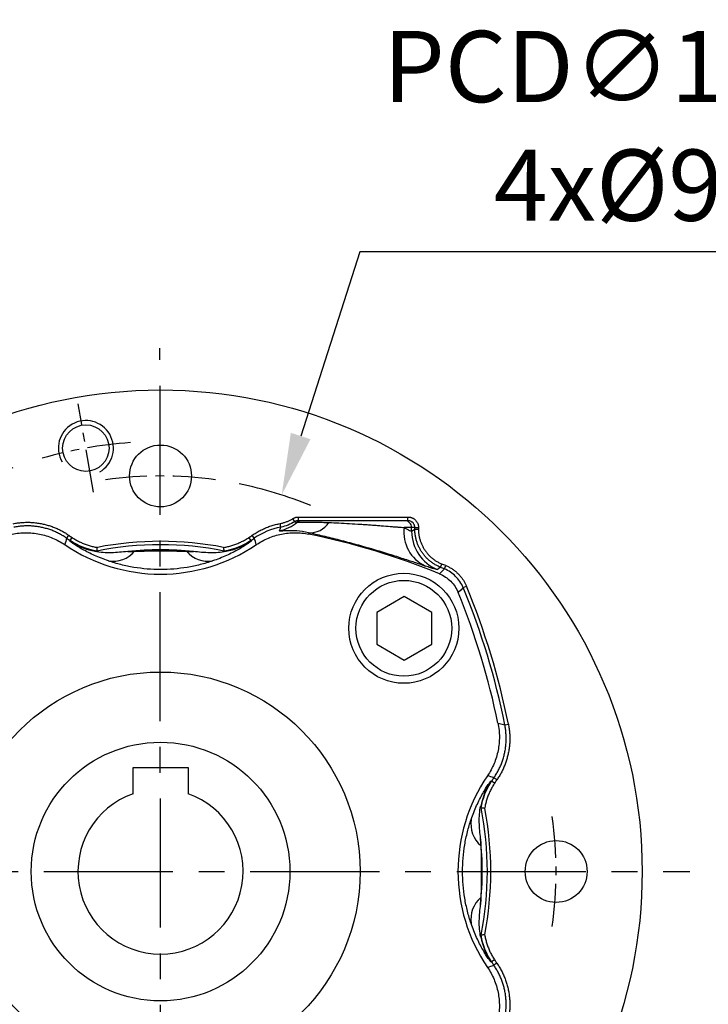
# Model space of a CAD drawing. Units: millimetres. Extents: x -32 to 1260, y -18 to 882.
# Drawn here: x 1060 to 1160, y 390 to 533 of the extents above; entities that cross this region are included whole.
import ezdxf

# ---------------------------------------------------------------- set-up
doc = ezdxf.new("R2010")
doc.units = ezdxf.units.MM
doc.header["$LTSCALE"] = 5
doc.linetypes.add('CENTER', pattern=[2, 1.25, -0.25, 0.25, -0.25])
for name, color, linetype in [('CEN', 2, 'CENTER'), ('DIM', 3, 'Continuous'), ('MAIN', 7, 'Continuous'), ('THIN', 1, 'Continuous')]:
    doc.layers.add(name, color=color, linetype=linetype)
doc.styles.get("Standard").update_dxf_attribs({"font": 'simplex.shx'})
doc.dimstyles.new('C', dxfattribs={"dimscale": 4.5, "dimtxt": 2.3, "dimasz": 2, "dimexe": 1, "dimexo": 1, "dimgap": 1, "dimtad": 1, "dimtoh": 1, "dimdec": 4, "dimdsep": 46, "dimtxsty": 'Standard', "dimcen": 0, "dimclrd": 256, "dimclre": 256, "dimclrt": 256, "dimadec": 0, "dimazin": 0, "dimtfac": 0.6, "dimtdec": 4, "dimtofl": 0, "dimtmove": 0, "dimatfit": 3, "dimfxl": 0, "dimtolj": 1, "dimarcsym": 0})

# ---------------------------------------------------------------- blocks, each defined once
blk = doc.blocks.new('*D22')
at = {"layer": 'Defpoints', "color": 0}
for p in [(1098.34, 463.92), (1063.12, 354.45)]:
    blk.add_point(p, dxfattribs=at)
at = {"layer": 'DIM', "lineweight": -2}
for p, q in [((1109.71, 499.28), (1101.1, 472.49)), ((1177.3, 499.28), (1109.71, 499.28))]:
    blk.add_line(p, q, dxfattribs=at)
blk.add_arc((1080.73, 409.18), 57.5, 67.6827, 78.5241, dxfattribs=at)
at = {"layer": 'DIM'}
blk.add_solid([(1099.67, 472.95), (1102.53, 472.03), (1098.34, 463.92)], dxfattribs=at)
at = {"layer": 'DIM', "insert": (1145.76, 517.58), "char_height": 10.35, "attachment_point": 5}
blk.add_mtext('\\A1;PCD∅115\\P4x%%C9', dxfattribs=at)
blk = doc.blocks.new('M08')
at = {"layer": 'MAIN'}
blk.add_circle((0, 0), 3.38, dxfattribs=at)
at = {"layer": 'THIN'}
blk.add_arc((0, 0), 4, 300.0872, 210, dxfattribs=at)
blk = doc.blocks.new('BM10')
at = {"layer": 'MAIN'}
blk.add_lwpolyline([(-3.94, -2.31), (0.06, -4.62), (4.06, -2.31), (4.06, 2.31), (0.06, 4.62), (-3.94, 2.31)], close=True, dxfattribs=at)
for radius in [8, 6.96]:
    blk.add_circle((0, 0), radius, dxfattribs=at)
blk = doc.blocks.new('A$C564D3319')
at = {"layer": 'CEN'}
blk.add_line((60.28, 125.14), (58.02, 137.97), dxfattribs=at)
for radius, start, end in [(62.5, 94.0261, 105.9739), (57.5, 82.011, 97.989), (57.5, 352.011, 7.989)]:
    blk.add_arc((70, 70), radius, start, end, dxfattribs=at)
at = {"layer": 'MAIN'}
for p, q in [((87.49, 120.07), (87.39, 120.59)), ((89.52, 120.85), (89.24, 121.3)), ((90.04, 121.53), (105.96, 121.53)), ((90.04, 121), (90.04, 121.53)), ((105.96, 121), (90.04, 121)), ((105.96, 121), (105.96, 121.53)), ((56.37, 118.45), (56.67, 118.88)), ((83.63, 118.45), (83.33, 118.88)), ((91.51, 119.25), (91.55, 119.05)), ((106.5, 120), (105.41, 120)), ((106.96, 120), (106.5, 120)), ((106.5, 119.46), (106.5, 120)), ((106.5, 119.46), (106.96, 119.77)), ((106.96, 119.77), (106.96, 120)), ((106.96, 120), (107.49, 120)), ((106.96, 119.77), (107.49, 119.77)), ((107.49, 120), (107.49, 119.77)), ((56.85, 118.12), (57.15, 118.56)), ((56.85, 118.02), (56.85, 118.12)), ((83.15, 118.12), (82.85, 118.56)), ((83.15, 118.12), (83.15, 118.02)), ((110.7, 114.22), (110.9, 114.7)), ((111.27, 113.98), (111.47, 114.47)), ((113.98, 111.27), (114.47, 111.47)), ((119.05, 91.55), (120.04, 91.31)), ((120.04, 91.31), (120.56, 91.42)), ((118.02, 83.15), (118.12, 83.15)), ((118.56, 82.85), (118.12, 83.15)), ((118.88, 83.33), (118.45, 83.63)), ((118.12, 56.85), (118.02, 56.85)), ((118.56, 57.15), (118.12, 56.85)), ((118.88, 56.67), (118.45, 56.37))]:
    blk.add_line(p, q, dxfattribs=at)
at = {"layer": 'MAIN', "flags": 128}
for points in [[(110.7, 114.22), (110.41, 114.01), (110.25, 113.9)], [(110.54, 113.28), (110.9, 113.63), (111.27, 113.98)], [(113.98, 111.27), (113.63, 110.9), (113.28, 110.54)]]:
    blk.add_lwpolyline(points, dxfattribs=at)
at = {"layer": 'MAIN'}
for centre, radius in [((70, 70), 70), ((70, 127.5), 4.5), ((70, 70), 29), ((127.5, 70), 4.5)]:
    blk.add_circle(centre, radius, dxfattribs=at)
for centre, radius, start, end in [((86.02, 125.38), 6, 282.3305, 309.7905), ((90.5, 120), 0.999, 90.0008, 129.8422), ((91.69, 122.57), 3.33, 266.7954, 326.4397), ((105.5, 120), 1, 359.9901, 89.9903), ((70, 138), 23.31, 235.1269, 236.5279), ((70, 138), 23.31, 303.4721, 304.8731), ((70, 14), 107.23, 67.7876, 78.4043), ((110.76, 119.3), 5.39, 172.4934, 245.1629), ((112.5, 119.46), 6, 180.0287, 248.0242), ((70, 138), 24.77, 235.787, 304.213), ((70, 138), 23.83, 235.1269, 236.5279), ((62.35, 126.38), 10, 236.6657, 259.4943), ((70, 70), 47.5, 78.7754, 101.2246), ((70, 70), 48, 78.9807, 101.0193), ((77.65, 126.38), 10, 280.5057, 303.3343), ((70, 138), 23.83, 303.4721, 304.8731), ((63.04, 119.33), 4.23, 261.7516, 318.9456), ((70, 70), 46.76, 84.1476, 95.8524), ((76.96, 119.33), 4.23, 221.0544, 278.2484), ((70, 14), 108.69, 67.5708, 67.8956), ((70, 14), 108.17, 67.5708, 67.8956), ((14, 70), 107.23, 11.5957, 22.2124), ((14, 70), 108.17, 11.3641, 22.4292), ((14, 70), 108.69, 11.3641, 22.4292), ((138, 70), 24.77, 145.787, 214.213), ((126.38, 77.65), 10, 146.6657, 169.4943), ((138, 70), 23.83, 145.1269, 146.5279), ((138, 70), 23.31, 145.1269, 146.5279), ((70, 70), 47.5, 348.7754, 11.2246), ((70, 70), 48, 348.9807, 11.0193), ((119.33, 76.96), 4.23, 171.7516, 228.9456), ((70, 70), 46.76, 354.1476, 5.8524), ((119.33, 63.04), 4.23, 131.0544, 188.2484), ((126.38, 62.35), 10, 190.5057, 213.3343), ((138, 70), 23.83, 213.4721, 214.8731), ((138, 70), 23.31, 213.4721, 214.8731)]:
    blk.add_arc(centre, radius, start, end, dxfattribs=at)
for points, knots in [([(48.58, 120.56), (48.69, 120.58), (48.9, 120.62), (49.23, 120.67), (49.55, 120.71), (49.87, 120.74), (50.19, 120.76), (50.52, 120.77), (50.84, 120.77), (51.17, 120.76), (51.49, 120.74), (51.82, 120.71), (52.14, 120.66), (52.47, 120.61), (52.89, 120.53), (53.39, 120.41), (53.98, 120.24), (54.55, 120.03), (55.11, 119.79), (55.65, 119.52), (56.17, 119.22), (56.51, 118.99), (56.67, 118.88)], [0, 0, 0, 0, 0.038515, 0.076872, 0.115109, 0.153264, 0.191374, 0.229478, 0.267614, 0.30582, 0.344134, 0.382593, 0.421235, 0.460096, 0.499212, 0.571874, 0.643758, 0.715103, 0.786152, 0.857153, 0.928354, 1, 1, 1, 1]), ([(56.37, 118.45), (56.29, 118.5), (56.12, 118.62), (55.85, 118.79), (55.59, 118.94), (55.31, 119.09), (55.04, 119.23), (54.76, 119.36), (54.47, 119.49), (54.18, 119.6), (53.89, 119.7), (53.6, 119.8), (53.3, 119.89), (53, 119.96), (52.69, 120.03), (52.39, 120.09), (52.08, 120.14), (51.78, 120.18), (51.47, 120.21), (51.16, 120.23), (50.85, 120.24), (50.54, 120.24), (50.23, 120.23), (49.92, 120.21), (49.61, 120.19), (49.3, 120.15), (48.99, 120.1), (48.79, 120.06), (48.69, 120.04)], [0, 0, 0, 0, 0.038444, 0.07689, 0.115337, 0.153785, 0.192234, 0.230685, 0.269137, 0.30759, 0.346044, 0.3845, 0.422958, 0.461416, 0.499877, 0.538338, 0.576801, 0.615266, 0.653732, 0.6922, 0.730669, 0.76914, 0.807612, 0.846087, 0.884562, 0.92304, 0.961519, 1, 1, 1, 1]), ([(83.33, 118.88), (83.42, 118.94), (83.61, 119.07), (83.9, 119.25), (84.2, 119.43), (84.5, 119.59), (84.8, 119.74), (85.11, 119.88), (85.42, 120.01), (85.74, 120.14), (86.06, 120.25), (86.38, 120.35), (86.71, 120.44), (87.05, 120.52), (87.27, 120.56), (87.39, 120.59)], [0, 0, 0, 0, 0.077737, 0.155044, 0.231999, 0.308681, 0.385173, 0.461554, 0.537908, 0.614316, 0.690859, 0.767619, 0.844676, 0.92211, 1, 1, 1, 1]), ([(87.39, 120.59), (87.46, 120.6), (87.61, 120.63), (87.82, 120.68), (88.03, 120.75), (88.24, 120.82), (88.45, 120.9), (88.65, 120.99), (88.85, 121.08), (89.05, 121.19), (89.17, 121.26), (89.24, 121.3)], [0, 0, 0, 0, 0.11194, 0.223252, 0.334114, 0.444708, 0.555214, 0.665815, 0.776693, 0.888029, 1, 1, 1, 1]), ([(89.24, 121.3), (89.27, 121.32), (89.34, 121.36), (89.45, 121.41), (89.57, 121.46), (89.68, 121.49), (89.8, 121.51), (89.92, 121.53), (90, 121.53), (90.04, 121.53)], [0, 0, 0, 0, 0.145113, 0.287974, 0.429469, 0.570507, 0.712006, 0.854876, 1, 1, 1, 1]), ([(89.86, 120.77), (89.88, 120.76), (90, 120.77), (90.45, 120.78), (90.78, 120.78), (91.39, 120.79), (91.62, 120.79), (92.1, 120.79), (92.36, 120.79), (92.92, 120.78), (93.21, 120.77), (93.82, 120.76), (94.14, 120.75), (94.47, 120.73)], [0, 0, 0, 0, 0.25, 0.25, 0.5, 0.5, 0.625, 0.625, 0.75, 0.75, 0.875, 0.875, 1, 1, 1, 1]), ([(94.47, 120.73), (94.94, 120.71), (95.43, 120.69), (96.43, 120.64), (96.96, 120.61), (98, 120.55), (98.52, 120.52), (99.31, 120.47), (99.58, 120.45), (100.09, 120.42), (100.6, 120.38), (101.1, 120.34), (101.59, 120.31), (101.83, 120.29), (102.53, 120.24), (102.97, 120.2), (103.58, 120.15), (103.78, 120.13), (104.16, 120.1), (104.34, 120.09), (104.85, 120.05), (105.15, 120.02), (105.41, 120)], [0, 0, 0, 0, 0.125, 0.125, 0.25, 0.25, 0.375, 0.375, 0.4375, 0.4375, 0.5, 0.5625, 0.5625, 0.625, 0.625, 0.75, 0.75, 0.8125, 0.8125, 0.875, 0.875, 1, 1, 1, 1]), ([(105.96, 121.53), (106, 121.53), (106.08, 121.53), (106.2, 121.52), (106.32, 121.5), (106.43, 121.47), (106.54, 121.43), (106.64, 121.38), (106.75, 121.32), (106.85, 121.25), (106.95, 121.17), (107.07, 121.05), (107.21, 120.89), (107.34, 120.69), (107.43, 120.47), (107.48, 120.24), (107.49, 120.08), (107.49, 120)], [0, 0, 0, 0, 0.050334, 0.09967, 0.148347, 0.196719, 0.245147, 0.293989, 0.343597, 0.394304, 0.446424, 0.500245, 0.606045, 0.706227, 0.803384, 0.900357, 1, 1, 1, 1]), ([(106.96, 120), (106.96, 120.03), (106.96, 120.1), (106.94, 120.2), (106.92, 120.3), (106.87, 120.41), (106.82, 120.52), (106.75, 120.63), (106.65, 120.72), (106.55, 120.81), (106.42, 120.89), (106.28, 120.95), (106.12, 120.99), (106.02, 121), (105.96, 121)], [0, 0, 0, 0, 0.061064, 0.126175, 0.195334, 0.268543, 0.345801, 0.427109, 0.512468, 0.601876, 0.695333, 0.79284, 0.894396, 1, 1, 1, 1]), ([(48.45, 119.05), (49.1, 119.18), (50.42, 119.31), (51.74, 119.19), (53.06, 118.93), (53.7, 118.73), (54.62, 118.35), (54.92, 118.2), (55.51, 117.89), (55.8, 117.71), (56.08, 117.52)], [0, 0, 0, 0, 0.25, 0.5, 0.5, 0.75, 0.75, 0.875, 0.875, 1, 1, 1, 1]), ([(83.92, 117.52), (84.48, 117.9), (85.65, 118.53), (86.91, 118.92), (88.23, 119.19), (88.9, 119.25), (89.89, 119.25), (90.23, 119.23), (90.89, 119.16), (91.23, 119.11), (91.55, 119.05)], [0, 0, 0, 0, 0.25, 0.5, 0.5, 0.75, 0.75, 0.875, 0.875, 1, 1, 1, 1]), ([(91.51, 119.25), (90.88, 119.39), (90.31, 119.47), (89.55, 119.53), (89.31, 119.54), (88.86, 119.55), (88.65, 119.54), (88.27, 119.53), (88.11, 119.52), (87.82, 119.5), (87.69, 119.5), (87.4, 119.48), (87.3, 119.49), (87.3, 119.52)], [0, 0, 0, 0, 0.25, 0.25, 0.375, 0.375, 0.5, 0.5, 0.625, 0.625, 0.75, 0.75, 1, 1, 1, 1]), ([(108.49, 114.4), (108.09, 114.53), (107.62, 114.69), (106.84, 114.95), (106.56, 115.04), (105.97, 115.24), (105.66, 115.34), (104.69, 115.66), (104, 115.88), (102.89, 116.22), (102.51, 116.34), (101.73, 116.58), (101.34, 116.69), (100.14, 117.05), (99.32, 117.28), (97.65, 117.74), (96.83, 117.96), (95.61, 118.27), (95.21, 118.37), (94.42, 118.57), (94.03, 118.66), (92.89, 118.93), (92.18, 119.09), (91.51, 119.25)], [0, 0, 0, 0, 0.125, 0.125, 0.1875, 0.1875, 0.25, 0.25, 0.375, 0.375, 0.4375, 0.4375, 0.5, 0.5, 0.625, 0.625, 0.75, 0.75, 0.8125, 0.8125, 0.875, 0.875, 1, 1, 1, 1]), ([(105.41, 120), (105.57, 119.91), (105.72, 119.82), (105.99, 119.68), (106.1, 119.62), (106.37, 119.48), (106.48, 119.44), (106.5, 119.46)], [0, 0, 0, 0, 0.25, 0.25, 0.5, 0.5, 1, 1, 1, 1]), ([(110.7, 114.22), (110.63, 114.25), (110.48, 114.31), (110.26, 114.42), (110.04, 114.53), (109.83, 114.66), (109.62, 114.79), (109.42, 114.93), (109.22, 115.08), (109.04, 115.23), (108.85, 115.4), (108.68, 115.57), (108.51, 115.75), (108.35, 115.93), (108.2, 116.12), (108.05, 116.32), (107.91, 116.52), (107.79, 116.73), (107.67, 116.95), (107.56, 117.17), (107.45, 117.39), (107.36, 117.62), (107.28, 117.85), (107.2, 118.08), (107.14, 118.32), (107.08, 118.56), (107.04, 118.8), (107, 119.04), (106.98, 119.28), (106.96, 119.53), (106.96, 119.69), (106.96, 119.77)], [0, 0, 0, 0, 0.0344922, 0.0689834, 0.1034735, 0.1379628, 0.1724511, 0.2069385, 0.2414251, 0.2759109, 0.3103959, 0.3448803, 0.3793639, 0.4138469, 0.4483294, 0.4828112, 0.5172926, 0.5517735, 0.5862539, 0.620734, 0.6552137, 0.689693, 0.7241722, 0.758651, 0.7931297, 0.8276082, 0.8620867, 0.896565, 0.9310433, 0.9655216, 1, 1, 1, 1]), ([(107.49, 119.77), (107.49, 119.69), (107.49, 119.54), (107.5, 119.31), (107.52, 119.08), (107.56, 118.85), (107.6, 118.63), (107.65, 118.41), (107.71, 118.19), (107.78, 117.97), (107.87, 117.76), (107.96, 117.54), (108.06, 117.33), (108.17, 117.12), (108.29, 116.92), (108.47, 116.65), (108.7, 116.33), (109.01, 115.97), (109.34, 115.65), (109.7, 115.36), (110.08, 115.11), (110.48, 114.88), (110.76, 114.76), (110.9, 114.7)], [0, 0, 0, 0, 0.035909, 0.071521, 0.106901, 0.142119, 0.177245, 0.212349, 0.247502, 0.282773, 0.318231, 0.353946, 0.389984, 0.42641, 0.463287, 0.500675, 0.574728, 0.646993, 0.717978, 0.788217, 0.858264, 0.928676, 1, 1, 1, 1]), ([(62.43, 115.15), (61.73, 115.39), (61.05, 115.66), (59.79, 116.22), (59.2, 116.52), (58.41, 116.97), (58.17, 117.11), (57.73, 117.38), (57.53, 117.51), (57.21, 117.74), (57.08, 117.83), (56.9, 117.97), (56.85, 118.01), (56.85, 118.02)], [0, 0, 0, 0, 0.25, 0.25, 0.5, 0.5, 0.625, 0.625, 0.75, 0.75, 0.875, 0.875, 1, 1, 1, 1]), ([(57.15, 118.56), (57.23, 118.5), (57.41, 118.39), (57.67, 118.23), (57.94, 118.08), (58.21, 117.94), (58.49, 117.81), (58.77, 117.69), (59.05, 117.58), (59.34, 117.48), (59.63, 117.39), (59.92, 117.31), (60.22, 117.23), (60.52, 117.17), (60.72, 117.13), (60.83, 117.11)], [0, 0, 0, 0, 0.077941, 0.155414, 0.232498, 0.309275, 0.385825, 0.462232, 0.538578, 0.614946, 0.691418, 0.768079, 0.845008, 0.922289, 1, 1, 1, 1]), ([(83.15, 118.02), (83.15, 118.01), (83.1, 117.97), (82.97, 117.87), (82.91, 117.82), (82.78, 117.73), (82.71, 117.68), (82.46, 117.51), (82.27, 117.38), (81.83, 117.11), (81.59, 116.97), (81.07, 116.68), (80.79, 116.52), (80.2, 116.23), (79.9, 116.08), (78.95, 115.65), (78.27, 115.39), (77.57, 115.15)], [0, 0, 0, 0, 0.125, 0.125, 0.1875, 0.1875, 0.25, 0.25, 0.375, 0.375, 0.5, 0.5, 0.625, 0.625, 0.75, 0.75, 1, 1, 1, 1]), ([(79.17, 117.11), (79.28, 117.13), (79.48, 117.17), (79.78, 117.23), (80.08, 117.31), (80.37, 117.39), (80.66, 117.48), (80.95, 117.59), (81.23, 117.7), (81.51, 117.82), (81.79, 117.95), (82.06, 118.09), (82.33, 118.23), (82.59, 118.39), (82.77, 118.5), (82.85, 118.56)], [0, 0, 0, 0, 0.077949, 0.155435, 0.232534, 0.309327, 0.385893, 0.462313, 0.538669, 0.615042, 0.691514, 0.768165, 0.845077, 0.922329, 1, 1, 1, 1]), ([(65.23, 116.52), (64.43, 116.44), (63.64, 116.35), (62.05, 116.31), (61.25, 116.37), (60.46, 116.53)], [0, 0, 0, 0, 0.5, 0.5, 1, 1, 1, 1]), ([(60.75, 116.59), (60.75, 116.59), (60.75, 116.59), (60.75, 116.59), (60.77, 116.77), (60.8, 116.94), (60.83, 117.11)], [0.000004, 0.000004, 0.000004, 0.000004, 0.000031, 0.000031, 0.000031, 1.000027, 1.000027, 1.000027, 1.000027]), ([(66.23, 116.55), (66.86, 116.57), (67.48, 116.59), (68.74, 116.62), (69.37, 116.62), (70.63, 116.62), (71.26, 116.62), (72.51, 116.59), (73.14, 116.57), (73.77, 116.55)], [0, 0, 0, 0, 0.25, 0.25, 0.5, 0.5, 0.75, 0.75, 1, 1, 1, 1]), ([(79.54, 116.53), (78.76, 116.38), (77.97, 116.31), (76.77, 116.34), (76.37, 116.36), (75.57, 116.43), (75.17, 116.48), (74.77, 116.52)], [0, 0, 0, 0, 0.5, 0.5, 0.75, 0.75, 1, 1, 1, 1]), ([(77.57, 115.15), (76.98, 114.94), (76.38, 114.77), (75.14, 114.46), (74.52, 114.32), (72.6, 114), (71.31, 113.9), (68.69, 113.9), (67.4, 114), (65.49, 114.32), (64.86, 114.45), (63.62, 114.77), (63.02, 114.94), (62.43, 115.15)], [0, 0, 0, 0, 0.125, 0.125, 0.25, 0.25, 0.5, 0.5, 0.75, 0.75, 0.875, 0.875, 1, 1, 1, 1]), ([(110.25, 113.9), (110.22, 113.87), (110.06, 113.91), (109.62, 114.04), (109.44, 114.09), (109.01, 114.23), (108.77, 114.31), (108.49, 114.4)], [0, 0, 0, 0, 0.5, 0.5, 0.75, 0.75, 1, 1, 1, 1]), ([(110.54, 113.28), (111.16, 113.02), (111.71, 112.66), (112.42, 111.95), (112.63, 111.69), (112.99, 111.14), (113.15, 110.85), (113.28, 110.54)], [0, 0, 0, 0, 0.5, 0.5, 0.75, 0.75, 1, 1, 1, 1]), ([(113.98, 111.27), (113.73, 111.88), (113.36, 112.43), (112.43, 113.36), (111.88, 113.73), (111.27, 113.98)], [0, 0, 0, 0, 0.5, 0.5, 1, 1, 1, 1]), ([(111.47, 114.47), (111.55, 114.44), (111.69, 114.38), (111.91, 114.27), (112.12, 114.16), (112.33, 114.03), (112.52, 113.9), (112.72, 113.76), (112.91, 113.6), (113.09, 113.44), (113.31, 113.23), (113.57, 112.95), (113.84, 112.61), (114.08, 112.25), (114.3, 111.87), (114.41, 111.6), (114.47, 111.47)], [0, 0, 0, 0, 0.055467, 0.11067, 0.16572, 0.220725, 0.275795, 0.331041, 0.386569, 0.442487, 0.4989, 0.600418, 0.700649, 0.800226, 0.899794, 1, 1, 1, 1]), ([(119.05, 91.55), (119.18, 90.9), (119.31, 89.58), (119.19, 88.26), (118.93, 86.94), (118.73, 86.3), (118.35, 85.38), (118.2, 85.08), (117.89, 84.49), (117.71, 84.2), (117.52, 83.92)], [0, 0, 0, 0, 0.25, 0.5, 0.5, 0.75, 0.75, 0.875, 0.875, 1, 1, 1, 1]), ([(118.45, 83.63), (118.5, 83.71), (118.62, 83.88), (118.79, 84.15), (118.94, 84.41), (119.09, 84.69), (119.23, 84.96), (119.36, 85.24), (119.49, 85.53), (119.6, 85.82), (119.7, 86.11), (119.8, 86.4), (119.89, 86.7), (119.96, 87), (120.03, 87.31), (120.09, 87.61), (120.14, 87.92), (120.18, 88.22), (120.21, 88.53), (120.23, 88.84), (120.24, 89.15), (120.24, 89.46), (120.23, 89.77), (120.21, 90.08), (120.19, 90.39), (120.15, 90.7), (120.1, 91.01), (120.06, 91.21), (120.04, 91.31)], [0, 0, 0, 0, 0.038444, 0.07689, 0.115337, 0.153785, 0.192234, 0.230685, 0.269137, 0.30759, 0.346044, 0.3845, 0.422958, 0.461416, 0.499877, 0.538338, 0.576801, 0.615266, 0.653732, 0.6922, 0.730669, 0.76914, 0.807612, 0.846087, 0.884562, 0.92304, 0.961519, 1, 1, 1, 1]), ([(120.56, 91.42), (120.58, 91.31), (120.62, 91.1), (120.67, 90.77), (120.71, 90.45), (120.74, 90.13), (120.76, 89.81), (120.77, 89.48), (120.77, 89.16), (120.76, 88.83), (120.74, 88.51), (120.71, 88.18), (120.66, 87.86), (120.61, 87.53), (120.53, 87.11), (120.41, 86.61), (120.24, 86.02), (120.03, 85.45), (119.79, 84.89), (119.52, 84.35), (119.22, 83.83), (118.99, 83.49), (118.88, 83.33)], [0, 0, 0, 0, 0.038515, 0.076872, 0.115109, 0.153264, 0.191374, 0.229478, 0.267614, 0.30582, 0.344134, 0.382593, 0.421235, 0.460096, 0.499212, 0.571874, 0.643758, 0.715103, 0.786152, 0.857153, 0.928354, 1, 1, 1, 1]), ([(115.15, 77.57), (115.39, 78.27), (115.66, 78.95), (116.22, 80.21), (116.52, 80.8), (116.97, 81.59), (117.11, 81.83), (117.38, 82.27), (117.51, 82.47), (117.74, 82.79), (117.83, 82.92), (117.97, 83.1), (118.01, 83.15), (118.02, 83.15)], [0, 0, 0, 0, 0.25, 0.25, 0.5, 0.5, 0.625, 0.625, 0.75, 0.75, 0.875, 0.875, 1, 1, 1, 1]), ([(118.56, 82.85), (118.5, 82.77), (118.39, 82.59), (118.23, 82.33), (118.08, 82.06), (117.94, 81.79), (117.81, 81.51), (117.69, 81.23), (117.58, 80.95), (117.48, 80.66), (117.39, 80.37), (117.31, 80.08), (117.23, 79.78), (117.17, 79.48), (117.13, 79.28), (117.11, 79.17)], [0, 0, 0, 0, 0.077941, 0.155414, 0.232498, 0.309275, 0.385825, 0.462232, 0.538578, 0.614946, 0.691418, 0.768079, 0.845008, 0.922289, 1, 1, 1, 1]), ([(116.52, 74.77), (116.44, 75.57), (116.35, 76.36), (116.31, 77.95), (116.37, 78.75), (116.53, 79.54)], [0, 0, 0, 0, 0.5, 0.5, 1, 1, 1, 1]), ([(115.15, 62.43), (114.94, 63.02), (114.77, 63.62), (114.46, 64.86), (114.32, 65.48), (114, 67.4), (113.9, 68.69), (113.9, 71.31), (114, 72.6), (114.32, 74.51), (114.45, 75.14), (114.77, 76.38), (114.94, 76.98), (115.15, 77.57)], [0, 0, 0, 0, 0.125, 0.125, 0.25, 0.25, 0.5, 0.5, 0.75, 0.75, 0.875, 0.875, 1, 1, 1, 1]), ([(116.55, 73.77), (116.57, 73.14), (116.59, 72.51), (116.62, 71.26), (116.62, 70.63), (116.62, 69.37), (116.62, 68.74), (116.59, 67.48), (116.57, 66.86), (116.55, 66.23)], [0, 0, 0, 0, 0.25, 0.25, 0.5, 0.5, 0.75, 0.75, 1, 1, 1, 1]), ([(116.53, 60.46), (116.38, 61.24), (116.31, 62.03), (116.34, 63.23), (116.36, 63.63), (116.43, 64.43), (116.48, 64.83), (116.52, 65.23)], [0, 0, 0, 0, 0.5, 0.5, 0.75, 0.75, 1, 1, 1, 1]), ([(118.02, 56.85), (118.01, 56.85), (117.97, 56.9), (117.87, 57.03), (117.82, 57.09), (117.73, 57.22), (117.68, 57.29), (117.51, 57.54), (117.38, 57.73), (117.11, 58.17), (116.97, 58.41), (116.68, 58.93), (116.52, 59.21), (116.23, 59.8), (116.08, 60.1), (115.65, 61.05), (115.39, 61.73), (115.15, 62.43)], [0, 0, 0, 0, 0.125, 0.125, 0.1875, 0.1875, 0.25, 0.25, 0.375, 0.375, 0.5, 0.5, 0.625, 0.625, 0.75, 0.75, 1, 1, 1, 1]), ([(117.11, 60.83), (117.11, 60.83), (117.11, 60.83), (117.11, 60.83), (116.94, 60.8), (116.77, 60.77), (116.59, 60.75), (116.59, 60.75), (116.59, 60.75), (116.59, 60.75)], [-0.000005, -0.000005, -0.000005, -0.000005, 0, 0, 0, 1, 1, 1, 1.000203, 1.000203, 1.000203, 1.000203]), ([(117.11, 60.83), (117.13, 60.72), (117.17, 60.52), (117.23, 60.22), (117.31, 59.92), (117.39, 59.63), (117.48, 59.34), (117.59, 59.05), (117.7, 58.77), (117.82, 58.49), (117.95, 58.21), (118.09, 57.94), (118.23, 57.67), (118.39, 57.41), (118.5, 57.23), (118.56, 57.15)], [0, 0, 0, 0, 0.077949, 0.155435, 0.232534, 0.309327, 0.385893, 0.462313, 0.538669, 0.615042, 0.691514, 0.768165, 0.845077, 0.922329, 1, 1, 1, 1]), ([(117.52, 56.08), (117.9, 55.52), (118.53, 54.35), (118.92, 53.09), (119.19, 51.77), (119.25, 51.1), (119.25, 50.11), (119.23, 49.77), (119.16, 49.11), (119.11, 48.77), (119.05, 48.45)], [0, 0, 0, 0, 0.25, 0.5, 0.5, 0.75, 0.75, 0.875, 0.875, 1, 1, 1, 1]), ([(120.04, 48.69), (120.06, 48.79), (120.1, 48.99), (120.15, 49.3), (120.19, 49.61), (120.21, 49.92), (120.23, 50.22), (120.24, 50.53), (120.24, 50.85), (120.23, 51.16), (120.21, 51.46), (120.18, 51.77), (120.14, 52.08), (120.09, 52.39), (120.03, 52.69), (119.96, 53), (119.89, 53.3), (119.8, 53.59), (119.71, 53.89), (119.6, 54.18), (119.49, 54.47), (119.36, 54.75), (119.23, 55.04), (119.09, 55.31), (118.94, 55.59), (118.79, 55.85), (118.62, 56.12), (118.5, 56.29), (118.45, 56.37)], [0, 0, 0, 0, 0.038446, 0.076894, 0.115342, 0.153792, 0.192242, 0.230694, 0.269147, 0.307601, 0.346056, 0.384513, 0.42297, 0.461429, 0.49989, 0.538351, 0.576814, 0.615278, 0.653744, 0.692211, 0.730679, 0.769149, 0.80762, 0.846093, 0.884568, 0.923044, 0.961521, 1, 1, 1, 1]), ([(118.88, 56.67), (118.94, 56.58), (119.06, 56.41), (119.24, 56.13), (119.4, 55.85), (119.56, 55.57), (119.71, 55.28), (119.84, 54.98), (119.97, 54.69), (120.09, 54.38), (120.2, 54.08), (120.3, 53.77), (120.39, 53.45), (120.47, 53.13), (120.57, 52.71), (120.66, 52.2), (120.73, 51.6), (120.77, 50.99), (120.78, 50.39), (120.74, 49.78), (120.67, 49.18), (120.6, 48.78), (120.56, 48.58)], [0, 0, 0, 0, 0.038515, 0.076872, 0.115109, 0.153264, 0.191374, 0.229478, 0.267614, 0.30582, 0.344134, 0.382593, 0.421235, 0.460096, 0.499212, 0.571874, 0.643758, 0.715103, 0.786152, 0.857153, 0.928354, 1, 1, 1, 1])]:
    blk.add_open_spline(points, degree=3, knots=knots, dxfattribs=at)
for points in [[(89.52, 120.85), (88.89, 120.47), (88.2, 120.2), (87.49, 120.07)], [(90.04, 121), (89.86, 121), (89.67, 120.95), (89.52, 120.85)], [(89.52, 120.85), (89.62, 120.82), (89.74, 120.79), (89.86, 120.77)], [(87.49, 120.07), (86.1, 119.81), (84.78, 119.25), (83.63, 118.45)], [(87.3, 119.52), (87.34, 119.7), (87.39, 119.88), (87.49, 120.07)], [(56.37, 118.45), (56.27, 118.14), (56.17, 117.83), (56.08, 117.52)], [(60.75, 116.59), (59.37, 116.82), (58.03, 117.34), (56.85, 118.12)], [(83.15, 118.12), (81.97, 117.34), (80.63, 116.82), (79.25, 116.59)], [(83.92, 117.52), (83.83, 117.83), (83.73, 118.14), (83.63, 118.45)], [(60.53, 116.55), (60.51, 116.54), (60.49, 116.54), (60.46, 116.53)], [(60.75, 116.59), (60.68, 116.58), (60.6, 116.56), (60.53, 116.55)], [(65.23, 116.52), (65.56, 116.53), (65.9, 116.54), (66.23, 116.55)], [(73.77, 116.55), (74.1, 116.54), (74.44, 116.53), (74.77, 116.52)], [(79.25, 116.59), (79.22, 116.77), (79.2, 116.94), (79.17, 117.11)], [(79.47, 116.55), (79.4, 116.56), (79.32, 116.58), (79.25, 116.59)], [(79.54, 116.53), (79.51, 116.54), (79.49, 116.54), (79.47, 116.55)], [(116.59, 79.25), (116.82, 80.63), (117.34, 81.97), (118.12, 83.15)], [(118.45, 83.63), (118.14, 83.73), (117.83, 83.83), (117.52, 83.92)], [(116.55, 79.47), (116.54, 79.49), (116.54, 79.51), (116.53, 79.54)], [(116.59, 79.25), (116.58, 79.32), (116.56, 79.4), (116.55, 79.47)], [(117.11, 79.17), (116.94, 79.2), (116.77, 79.22), (116.59, 79.25)], [(116.52, 74.77), (116.53, 74.44), (116.54, 74.1), (116.55, 73.77)], [(116.55, 66.23), (116.54, 65.9), (116.53, 65.56), (116.52, 65.23)], [(116.53, 60.46), (116.54, 60.49), (116.54, 60.51), (116.55, 60.53)], [(116.55, 60.53), (116.56, 60.6), (116.58, 60.68), (116.59, 60.75)], [(118.12, 56.85), (117.34, 58.03), (116.82, 59.37), (116.59, 60.75)], [(117.52, 56.08), (117.83, 56.17), (118.14, 56.27), (118.45, 56.37)]]:
    blk.add_open_spline(points, degree=3, dxfattribs=at)
at = {"layer": 'CEN'}
blk.add_blockref('BM10', (105.36, 105.36), dxfattribs=at)
at = {"layer": 'DIM'}
blk.add_blockref('M08', (59.15, 131.55), dxfattribs=at)
blk = doc.blocks.new('*D23')
at = {"layer": 'Defpoints', "color": 0}
for p in [(1050.19, 463.71), (1111.27, 354.65)]:
    blk.add_point(p, dxfattribs=at)
at = {"layer": 'DIM', "lineweight": -2}
for p, q in [((963.71, 493.93), (1033.27, 493.93)), ((1033.27, 493.93), (1045.79, 471.57))]:
    blk.add_line(p, q, dxfattribs=at)
blk.add_arc((1080.73, 409.18), 62.5, 110.0992, 123.3765, dxfattribs=at)
at = {"layer": 'DIM'}
blk.add_solid([(1047.1, 472.3), (1044.49, 470.83), (1050.19, 463.71)], dxfattribs=at)
at = {"layer": 'DIM', "insert": (996.24, 512.23), "char_height": 10.35, "attachment_point": 5}
blk.add_mtext('\\A1;PCD∅125\\P2xM8', dxfattribs=at)

msp = doc.modelspace()

# ---------------------------------------------------------------- linework, layer by layer
at = {"layer": 'CEN', "ltscale": 3}
for p, q in [((1080.873128, 221.041533), (1080.651251, 485.265934)), ((1003.783553, 409.183323), (1157.680129, 409.183323))]:
    msp.add_line(p, q, dxfattribs=at)
at = {"layer": 'MAIN'}
for p, q in [((1076.731841, 420.497031), (1076.731841, 424.283321)), ((1076.731841, 424.283321), (1084.731841, 424.283321)), ((1084.731841, 424.283321), (1084.731841, 420.497031))]:
    msp.add_line(p, q, dxfattribs=at)
msp.add_circle((1080.731841, 409.183323), 18.8, dxfattribs=at)
msp.add_arc((1080.731841, 409.183323), 12, 109.47122063, 70.52877937, dxfattribs=at)

# ---------------------------------------------------------------- block references
at = {"layer": 'CEN', "ltscale": 0.02}
msp.add_blockref('A$C564D3319', (1010.73184, 339.183324), dxfattribs=at)

# ---------------------------------------------------------------- dimensions: what is measured, and where the dimension line sits
at = {"layer": 'DIM'}
for p1, p2, text, picture, middle in [((1063.122531, 354.446112), (1098.341151, 463.920533), 'PCD<>\\P4x%%C9', '*D22', (1145.757782, 499.275049)), ((1111.271843, 354.65298), (1050.19184, 463.713666), 'PCD<>\\P2xM8', '*D23', (996.240786, 493.929406))]:
    dim = msp.add_diameter_dim_2p(p1=p1, p2=p2, text=text, dimstyle='C', dxfattribs=at)
    dim.commit()
    dim.dimension.update_dxf_attribs({"geometry": picture, "text_midpoint": middle, "dimtype": 163})

doc.saveas('drawing.dxf')
